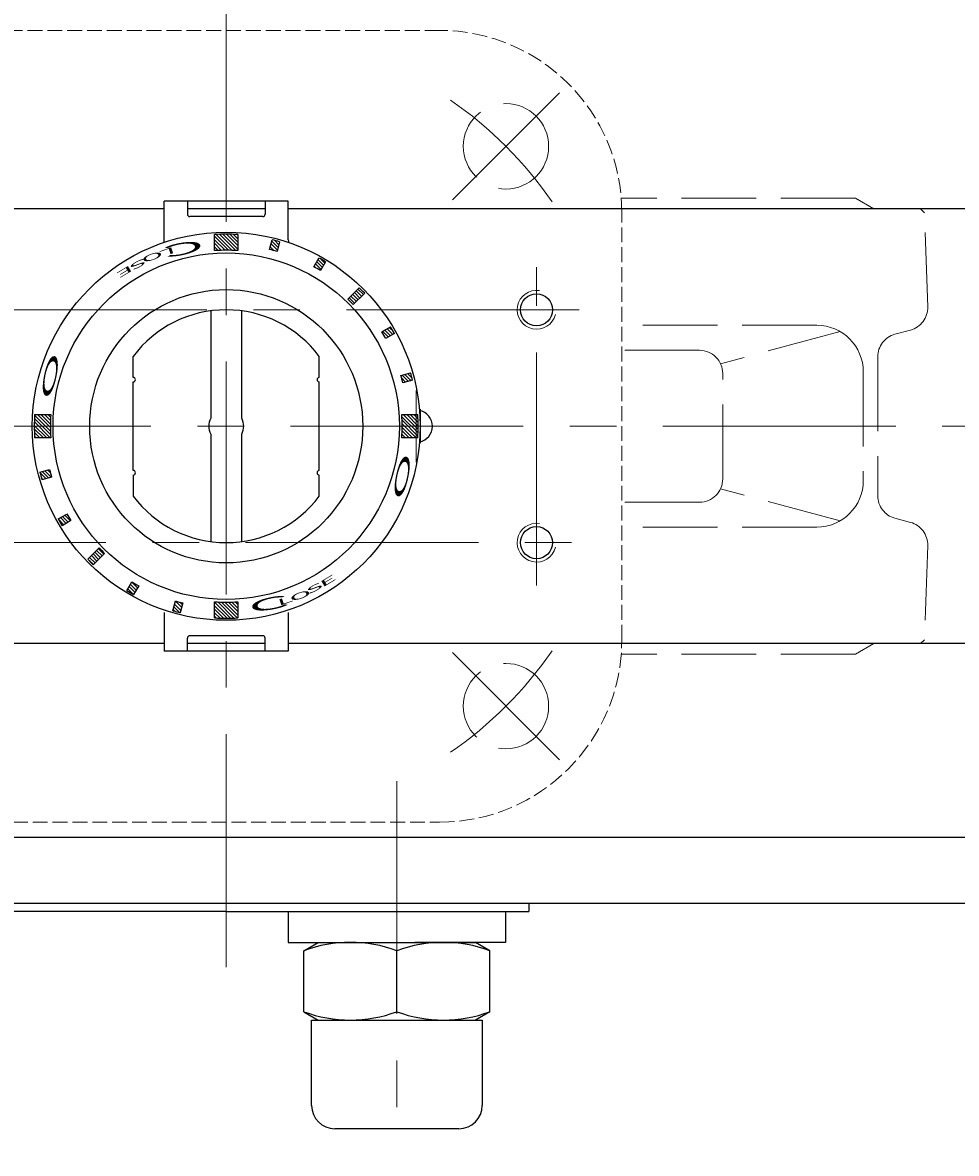
# Model space of a CAD drawing. Extents: x -422 to 433, y 1661 to 2530.
# Drawn here: x -170 to -49, y 2305 to 2451 of the extents above; entities that cross this region are included whole.
import ezdxf

# ---------------------------------------------------------------- set-up
doc = ezdxf.new("R2010")
doc.units = 0
doc.header["$LTSCALE"] = 4
doc.header["$MEASUREMENT"] = 0
for name, pattern in [('CENTER', [12, 9, -1, 1, -1]), ('HIDDEN', [3.2, 2.4, -0.8]), ('中心線', [12, 7.5, -1.5, 1.5, -1.5])]:
    doc.linetypes.add(name, pattern=pattern)
doc.layers.get('0').update_dxf_attribs({"linetype": 'CONTINUOUS'})
doc.layers.get('Defpoints').update_dxf_attribs({"linetype": 'CONTINUOUS'})
for name, color, linetype, lineweight in [('scale', 6, 'CONTINUOUS', 13), ('シリンダ', 85, 'CONTINUOUS', 25), ('中心線', 4, '中心線', 13), ('本体', 3, 'CONTINUOUS', 25)]:
    doc.layers.add(name, color=color, linetype=linetype, lineweight=lineweight)
doc.styles.get("Standard").update_dxf_attribs({"font": 'simplex.shx', "bigfont": 'BIGFONT.shx'})
doc.dimstyles.get("Standard").update_dxf_attribs({"dimscale": 4, "dimtxt": 3.3, "dimasz": 2, "dimexe": 1, "dimexo": 1, "dimgap": 1, "dimtad": 1, "dimdsep": 46, "dimtxsty": 'STANDARD', "dimblk": 'CLOSED', "dimcen": 0.09, "dimclrd": 256, "dimclre": 256, "dimclrt": 2, "dimadec": 0, "dimazin": 2, "dimtfac": 1, "dimtmove": 0, "dimatfit": 3, "dimldrblk": 'CLOSED', "dimfxl": 1, "dimtolj": 1, "dimtzin": 0, "dimlwd": 13, "dimlwe": 13, "dimarcsym": 0})
pattern_1 = [(135, (-17155.5018, 26116.03446), (-0.224506403, -0.224506403), [])]

# ---------------------------------------------------------------- blocks, each defined once
blk = doc.blocks.new('_Closed')
at = {"color": 0, "linetype": 'ByBlock', "lineweight": -2}
for p, q in [((-1, 0.167), (0, 0)), ((-1, 0.167), (-1, -0.167)), ((0, 0), (-1, -0.167)), ((0, 0), (-1, 0))]:
    blk.add_line(p, q, dxfattribs=at)
blk = doc.blocks.new('*D53')
at = {"layer": 'Defpoints', "color": 0}
for p in [(127.88, 2510.33), (127.88, 2440.78), (-419.42, 2430.28)]:
    blk.add_point(p, dxfattribs=at)
at = {"layer": 'scale', "lineweight": 13}
for p, q in [((-419.42, 2434.28), (-419.42, 2514.33)), ((127.88, 2444.78), (127.88, 2514.33)), ((-411.42, 2510.33), (119.88, 2510.33))]:
    blk.add_line(p, q, dxfattribs=at)
at = {"layer": 'scale', "lineweight": 13, "xscale": 8, "yscale": 8, "zscale": 8, "rotation": 180}
blk.add_blockref('_Closed', (-419.42, 2510.33), dxfattribs=at)
at = {"layer": 'scale', "lineweight": 13, "xscale": 8, "yscale": 8, "zscale": 8}
blk.add_blockref('_Closed', (127.88, 2510.33), dxfattribs=at)
at = {"layer": 'scale', "color": 2, "insert": (-145.77, 2520.93), "char_height": 13.2, "attachment_point": 5}
blk.add_mtext('\\A1;550（概略）', dxfattribs=at)

msp = doc.modelspace()

# ---------------------------------------------------------------- hatches: boundary and pattern name
at = {"layer": 'シリンダ', "lineweight": 9, "ltscale": 2}
h = msp.add_hatch(dxfattribs=at)
h.set_pattern_fill('ANSI31', color=256, scale=0.1, angle=90, style=0)
h.set_pattern_definition(pattern_1)
h.paths.add_polyline_path([(-120.752, 2398.778, -0.0165557), (-120.802, 2397.278), (-118.727, 2397.278, 0.0151675), (-118.681, 2398.778)])
h.paths.add_polyline_path([(-120.802, 2400.278, -0.0165557), (-120.752, 2398.778), (-118.681, 2398.778, 0.0151675), (-118.727, 2400.278)])
h.paths.add_polyline_path([(-120.909, 2405.328, -0.0106638), (-120.65, 2404.362), (-119.399, 2404.697, 0.0101057), (-119.658, 2405.663)])
h.paths.add_polyline_path([(-123.371, 2410.931, -0.0103847), (-122.884, 2410.088), (-121.75, 2410.713, 0.0103848), (-122.264, 2411.602)])
h.paths.add_polyline_path([(-127.75, 2415.157, -0.0110294), (-127.043, 2414.45), (-125.577, 2415.915, 0.0101057), (-126.285, 2416.622)])
h.paths.add_polyline_path([(-131.487, 2420.45), (-132.134, 2419.328, -0.0106638), (-131.268, 2418.828), (-130.621, 2419.95, 0.0101057)])
h.paths.add_polyline_path([(-137.019, 2422.676), (-137.354, 2421.425, -0.0053317), (-136.872, 2421.291), (-136.537, 2422.541, 0.0050527)])
h.paths.add_polyline_path([(-137.503, 2422.8), (-137.838, 2421.55, -0.0053318), (-137.354, 2421.425), (-137.019, 2422.676, 0.0050527)])
h.paths.add_polyline_path([(-143.422, 2423.519), (-143.422, 2421.447, -0.0165556), (-141.922, 2421.398), (-141.922, 2423.473, 0.0151675)])
h.paths.add_polyline_path([(-144.922, 2423.473), (-144.922, 2421.398, -0.0165557), (-143.422, 2421.447), (-143.422, 2423.519, 0.0151675)])
h = msp.add_hatch(dxfattribs=at)
h.set_pattern_fill('ANSI31', color=256, scale=0.1, angle=90, style=0)
h.set_pattern_definition(pattern_1)
h.paths.add_polyline_path([(-164.848, 2386.407, 0.0053317), (-164.58, 2385.953), (-163.473, 2386.624, -0.0053317), (-163.727, 2387.054)])
h.paths.add_polyline_path([(-165.094, 2386.843, 0.0050527), (-164.848, 2386.407), (-163.727, 2387.054, -0.0050527), (-163.96, 2387.467)])
h.paths.add_polyline_path([(-167.32, 2392.374, 0.0050527), (-167.186, 2391.893), (-165.935, 2392.228, -0.0053317), (-166.07, 2392.709)])
h.paths.add_polyline_path([(-167.444, 2392.859, 0.0050527), (-167.32, 2392.374), (-166.07, 2392.709, -0.0053317), (-166.194, 2393.194)])
h.paths.add_polyline_path([(-168.163, 2398.778, 0.0151675), (-168.117, 2397.278), (-166.042, 2397.278, -0.0165557), (-166.091, 2398.778)])
h.paths.add_polyline_path([(-168.117, 2400.278, 0.0151675), (-168.163, 2398.778), (-166.091, 2398.778, -0.0165557), (-166.042, 2400.278)])
h = msp.add_hatch(dxfattribs=at)
h.set_pattern_fill('ANSI31', color=256, scale=0.1, angle=90, style=0)
h.set_pattern_definition(pattern_1)
h.paths.add_polyline_path([(-143.422, 2376.108), (-143.422, 2374.037, 0.0151675), (-141.922, 2374.082), (-141.922, 2376.158, -0.0165557)])
h.paths.add_polyline_path([(-144.922, 2376.158), (-144.922, 2374.082, 0.0151675), (-143.422, 2374.037), (-143.422, 2376.108, -0.0165557)])
h.paths.add_polyline_path([(-149.825, 2374.88, 0.0050527), (-149.341, 2374.755), (-149.006, 2376.006, -0.0053317), (-149.49, 2376.13)])
h.paths.add_polyline_path([(-149.972, 2376.265), (-150.307, 2375.014, 0.0050527), (-149.825, 2374.88), (-149.49, 2376.13, -0.0053317)])
h.paths.add_polyline_path([(-155.792, 2377.351, 0.0050527), (-155.357, 2377.106), (-154.71, 2378.227, -0.0053317), (-155.145, 2378.472)])
h.paths.add_polyline_path([(-156.223, 2377.606, 0.0050527), (-155.792, 2377.351), (-155.145, 2378.472, -0.0053317), (-155.576, 2378.727)])
h.paths.add_polyline_path([(-160.917, 2381.283, 0.0050527), (-160.559, 2380.933), (-159.094, 2382.398, -0.0055145), (-159.452, 2382.748)])
h.paths.add_polyline_path([(-161.267, 2381.64, 0.0050527), (-160.917, 2381.283), (-159.452, 2382.748, -0.0055145), (-159.801, 2383.105)])

# ---------------------------------------------------------------- linework, layer by layer
at = {"layer": 'scale', "ltscale": 0.8}
msp.add_line((-118.922, 2394.165), (-118.922, 2403.39), dxfattribs=at)
at = {"layer": 'シリンダ', "ltscale": 0.5}
for p, q in [((-135.422, 2427.778), (-151.422, 2427.778)), ((-151.422, 2422.778), (-151.422, 2427.778)), ((-148.422, 2427.778), (-148.422, 2426.078)), ((-138.422, 2427.778), (-138.422, 2426.078)), ((-135.422, 2422.778), (-135.422, 2427.778)), ((-138.422, 2426.778), (-148.422, 2426.778)), ((-138.722, 2425.778), (-148.122, 2425.778)), ((-151.422, 2374.778), (-151.422, 2369.778)), ((-135.422, 2374.778), (-135.422, 2369.778)), ((-138.722, 2371.778), (-148.122, 2371.778)), ((-148.422, 2369.778), (-148.422, 2371.478)), ((-138.422, 2370.778), (-148.422, 2370.778)), ((-138.422, 2369.778), (-138.422, 2371.478)), ((-135.422, 2369.778), (-151.422, 2369.778)), ((-143.422, 2336.278), (-182.422, 2336.278))]:
    msp.add_line(p, q, dxfattribs=at)
at = {"layer": 'シリンダ'}
for p, q in [((-151.422, 2426.778), (-373.422, 2426.778)), ((86.578, 2426.778), (-135.422, 2426.778)), ((-155.422, 2405.078), (-155.422, 2407.778)), ((-155.422, 2405.078), (-155.422, 2407.778)), ((-131.422, 2405.078), (-131.422, 2407.778)), ((-131.422, 2405.078), (-131.422, 2407.778)), ((-155.422, 2393.078), (-155.422, 2404.478)), ((-155.422, 2393.078), (-155.422, 2404.478)), ((-131.422, 2393.078), (-131.422, 2404.478)), ((-131.422, 2393.078), (-131.422, 2404.478)), ((-155.422, 2392.478), (-155.422, 2389.778)), ((-155.422, 2392.478), (-155.422, 2389.778)), ((-131.422, 2389.778), (-131.422, 2392.478)), ((-131.422, 2389.778), (-131.422, 2392.478)), ((-151.422, 2370.778), (-373.422, 2370.778)), ((86.578, 2370.778), (-135.422, 2370.778)), ((86.578, 2345.778), (-373.422, 2345.778)), ((86.578, 2337.278), (-373.422, 2337.278)), ((-104.422, 2337.278), (-104.422, 2336.278)), ((-135.422, 2336.278), (-123.731, 2336.278)), ((-135.422, 2336.278), (-135.422, 2332.278)), ((-121.422, 2336.278), (-107.422, 2336.278)), ((-107.422, 2336.278), (-107.422, 2332.278)), ((-135.422, 2332.278), (-121.422, 2332.278)), ((-133.422, 2331.206), (-131.566, 2332.278)), ((-133.422, 2323.35), (-133.422, 2331.206)), ((-131.566, 2332.278), (-111.278, 2332.278)), ((-121.422, 2323.35), (-121.422, 2331.206)), ((-121.422, 2323.35), (-121.422, 2331.206)), ((-107.422, 2332.278), (-119.113, 2332.278)), ((-109.422, 2331.206), (-111.278, 2332.278)), ((-109.422, 2323.35), (-109.422, 2331.206)), ((-133.422, 2323.35), (-131.566, 2322.278)), ((-132.422, 2322.278), (-110.422, 2322.278)), ((-109.422, 2323.35), (-111.278, 2322.278))]:
    msp.add_line(p, q, dxfattribs=at)
at = {"layer": 'シリンダ', "ltscale": 2}
for p, q in [((-144.922, 2421.398), (-144.922, 2423.473)), ((-141.922, 2423.473), (-141.922, 2421.398)), ((-137.838, 2421.55), (-137.503, 2422.8)), ((-136.537, 2422.541), (-136.872, 2421.291)), ((-132.134, 2419.328), (-131.487, 2420.45)), ((-130.621, 2419.95), (-131.268, 2418.828)), ((-127.75, 2415.157), (-126.285, 2416.622)), ((-127.043, 2414.45), (-125.577, 2415.915)), ((-123.371, 2410.931), (-122.264, 2411.602)), ((-121.75, 2410.713), (-122.884, 2410.088)), ((-120.909, 2405.328), (-119.658, 2405.663)), ((-119.399, 2404.697), (-120.65, 2404.362)), ((-118.519, 2400.978), (-118.422, 2400.978)), ((-118.422, 2400.978), (-118.422, 2396.578)), ((-168.117, 2400.278), (-166.042, 2400.278)), ((-120.802, 2400.278), (-118.727, 2400.278)), ((-166.042, 2397.278), (-168.117, 2397.278)), ((-118.727, 2397.278), (-120.802, 2397.278)), ((-118.422, 2396.578), (-118.519, 2396.578)), ((-167.444, 2392.859), (-166.194, 2393.194)), ((-165.935, 2392.228), (-167.186, 2391.893)), ((-165.094, 2386.843), (-163.96, 2387.467)), ((-163.473, 2386.624), (-164.58, 2385.953)), ((-159.801, 2383.105), (-161.267, 2381.64)), ((-159.094, 2382.398), (-160.559, 2380.933)), ((-156.223, 2377.606), (-155.576, 2378.727)), ((-154.71, 2378.227), (-155.357, 2377.106)), ((-150.307, 2375.014), (-149.972, 2376.265)), ((-144.922, 2374.082), (-144.922, 2376.158)), ((-141.922, 2376.158), (-141.922, 2374.082)), ((-149.006, 2376.006), (-149.341, 2374.755))]:
    msp.add_line(p, q, dxfattribs=at)
at = {"layer": 'シリンダ', "ltscale": 0.06}
for p, q in [((-145.422, 2413.644), (-145.422, 2399.808)), ((-141.422, 2399.808), (-141.422, 2413.644)), ((-145.422, 2397.747), (-145.422, 2383.912)), ((-141.422, 2383.912), (-141.422, 2397.747))]:
    msp.add_line(p, q, dxfattribs=at)
at = {"layer": 'シリンダ', "linetype": 'Continuous'}
msp.add_line((-143.422, 2336.278), (-104.422, 2336.278), dxfattribs=at)
at = {"layer": 'シリンダ', "ltscale": 0.07}
for p, q in [((-132.422, 2311.278), (-132.422, 2322.278)), ((-110.422, 2322.278), (-110.422, 2311.278)), ((-113.422, 2308.278), (-129.422, 2308.278))]:
    msp.add_line(p, q, dxfattribs=at)
at = {"layer": 'シリンダ', "ltscale": 2}
for radius in [25, 22.32]:
    msp.add_circle((-143.422, 2398.778), radius, dxfattribs=at)
at = {"layer": 'シリンダ'}
for centre, radius in [((-143.422, 2398.778), 17.6), ((-103.422, 2413.778), 2.067), ((-103.422, 2383.778), 2.067)]:
    msp.add_circle(centre, radius, dxfattribs=at)
at = {"layer": 'シリンダ', "ltscale": 0.5}
for centre, radius, start, end in [((-148.122, 2426.078), 0.3, 180, 270), ((-138.722, 2426.078), 0.3, 270, 0), ((-153.422, 2422.778), 2, 350.69234, 0), ((-133.422, 2422.778), 2, 180, 189.30766), ((-148.122, 2371.478), 0.3, 90, 180), ((-138.722, 2371.478), 0.3, 0, 90)]:
    msp.add_arc(centre, radius, start, end, dxfattribs=at)
at = {"layer": 'シリンダ', "ltscale": 2}
for centre, radius, start, end in [((-143.422, 2398.778), 24.741, 86.52414, 93.47587), ((-143.422, 2398.778), 24.741, 73.84201, 76.15799), ((-143.422, 2398.778), 22.669, 86.20607, 93.79393), ((-143.422, 2398.778), 23.446, 73.77807, 76.22193), ((-143.422, 2398.778), 24.741, 58.84201, 61.15799), ((-143.422, 2398.778), 23.446, 58.77807, 61.22193), ((-143.422, 2398.778), 24.741, 43.84201, 46.15799), ((-143.422, 2398.778), 22.669, 43.73618, 46.26382), ((-143.422, 2398.778), 24.741, 28.84201, 31.22193), ((-143.422, 2398.778), 23.446, 28.77807, 31.22193), ((-143.422, 2398.778), 23.446, 13.77807, 16.22193), ((-143.422, 2398.778), 24.741, 13.84201, 16.15799), ((-155.422, 2404.778), 0.3, 270, 90), ((-155.422, 2404.778), 0.3, 270, 90), ((-131.422, 2404.778), 0.3, 90, 270), ((-131.422, 2404.778), 0.3, 90, 270), ((-143.422, 2398.778), 24.741, 176.52413, 183.47587), ((-143.422, 2398.778), 22.669, 176.20607, 183.79393), ((-143.422, 2398.778), 22.669, 356.20607, 3.79393), ((-143.422, 2398.778), 24.741, 356.52413, 3.47587), ((-143.422, 2398.778), 24.741, 193.84201, 196.15799), ((-143.422, 2398.778), 23.446, 193.77807, 196.22193), ((-155.422, 2392.778), 0.3, 270, 90), ((-155.422, 2392.778), 0.3, 270, 90), ((-131.422, 2392.778), 0.3, 90, 270), ((-131.422, 2392.778), 0.3, 90, 270), ((-143.422, 2398.778), 24.741, 208.84201, 211.22193), ((-143.422, 2398.778), 23.446, 208.77807, 211.22193), ((-143.422, 2398.778), 22.669, 223.73618, 226.26382), ((-143.422, 2398.778), 24.741, 223.84201, 226.15799), ((-143.422, 2398.778), 24.741, 238.84201, 241.15799), ((-143.422, 2398.778), 23.446, 238.77807, 241.22193), ((-143.422, 2398.778), 23.446, 253.77807, 256.22193), ((-143.422, 2398.778), 22.669, 266.20607, 273.79393), ((-143.422, 2398.778), 24.741, 253.84201, 256.15799), ((-143.422, 2398.778), 24.741, 266.52414, 273.47587)]:
    msp.add_arc(centre, radius, start, end, dxfattribs=at)
at = {"layer": 'シリンダ', "color": 4, "lineweight": 9}
for centre in [(-103.422, 2413.778), (-103.422, 2383.778)]:
    msp.add_arc(centre, 2.5, 81.4733, 346.11284, dxfattribs=at)
at = {"layer": 'シリンダ'}
for centre, radius, start, end in [((-143.422, 2398.778), 15, 36.8699, 143.1301), ((-143.422, 2398.778), 15, 36.8699, 143.1301), ((-118.922, 2398.778), 2.067, 281.66453, 78.33547), ((-143.422, 2398.778), 15, 216.8699, 323.1301), ((-143.422, 2398.778), 15, 216.8699, 323.1301), ((-127.422, 2314.948), 17.33, 69.74384, 110.25616), ((-115.422, 2314.948), 17.33, 69.74384, 110.25616), ((-127.422, 2339.608), 17.33, 249.74384, 290.25616), ((-115.422, 2339.608), 17.33, 249.74384, 290.25616)]:
    msp.add_arc(centre, radius, start, end, dxfattribs=at)
at = {"layer": 'シリンダ', "ltscale": 0.06}
for start, end in [(152.73396, 207.26604), (332.73396, 27.26604)]:
    msp.add_arc((-143.422, 2398.778), 2.25, start, end, dxfattribs=at)
at = {"layer": 'シリンダ', "ltscale": 0.07}
for centre, start, end in [((-129.422, 2311.278), 180, 270), ((-113.422, 2311.278), 270, 0)]:
    msp.add_arc(centre, 3, start, end, dxfattribs=at)
at = {"layer": '中心線'}
for p, q in [((-143.422, 2329.098), (-143.422, 2468.458)), ((-103.422, 2378.278), (-103.422, 2419.278)), ((-97.922, 2413.778), (-188.922, 2413.778)), ((134.873, 2398.778), (-401.53, 2398.778)), ((-188.922, 2383.778), (-97.922, 2383.778)), ((-121.422, 2353.062), (-121.422, 2305.097))]:
    msp.add_line(p, q, dxfattribs=at)
at = {"layer": '本体', "linetype": 'HIDDEN', "lineweight": 20, "ltscale": 0.2}
for p, q in [((-115.922, 2449.778), (-170.922, 2449.778)), ((-92.422, 2371.278), (-92.422, 2426.278)), ((-170.922, 2347.778), (-115.922, 2347.778))]:
    msp.add_line(p, q, dxfattribs=at)
at = {"layer": '本体', "linetype": 'CENTER', "lineweight": 20, "ltscale": 0.6}
for p, q in [((-114.271, 2427.929), (-100.448, 2441.751)), ((-114.271, 2369.626), (-100.448, 2355.804))]:
    msp.add_line(p, q, dxfattribs=at)
at = {"layer": '本体', "linetype": 'HIDDEN', "lineweight": 20}
for p, q in [((-62.322, 2428.153), (-92.422, 2428.153)), ((-59.922, 2426.778), (-62.322, 2428.153)), ((-92.427, 2426.778), (-53.942, 2426.778)), ((-53.422, 2426.278), (-53.942, 2426.778)), ((-53.002, 2414.162), (-53.422, 2426.278)), ((-67.302, 2411.778), (-92.422, 2411.778)), ((-57.218, 2410.626), (-55.224, 2411.16)), ((-64.302, 2410.968), (-79.712, 2406.838)), ((-82.422, 2408.558), (-92.422, 2408.558)), ((-59.442, 2407.728), (-59.442, 2389.828)), ((-79.422, 2391.988), (-79.422, 2405.558)), ((-61.302, 2405.778), (-61.302, 2391.778)), ((-64.302, 2386.578), (-79.712, 2390.708)), ((-82.422, 2388.988), (-92.422, 2388.988)), ((-57.218, 2386.93), (-55.224, 2386.395)), ((-67.302, 2385.778), (-92.422, 2385.778)), ((-53.002, 2383.393), (-53.422, 2371.278)), ((-92.427, 2370.778), (-53.942, 2370.778)), ((-59.922, 2370.778), (-62.322, 2369.403)), ((-53.422, 2371.278), (-53.942, 2370.778)), ((-62.322, 2369.403), (-92.497, 2369.403))]:
    msp.add_line(p, q, dxfattribs=at)
for centre in [(-107.36, 2434.84), (-107.36, 2362.715)]:
    msp.add_circle(centre, 5.5, dxfattribs=at)
at = {"layer": '本体', "linetype": 'HIDDEN', "lineweight": 20, "ltscale": 0.2}
for centre, start, end in [((-115.922, 2426.278), 0, 90), ((-115.922, 2371.278), 270, 0)]:
    msp.add_arc(centre, 23.5, start, end, dxfattribs=at)
at = {"layer": '本体', "linetype": 'CENTER', "lineweight": 20}
for start, end in [(34.54727, 55.45273), (304.54727, 325.45273)]:
    msp.add_arc((-143.422, 2398.778), 51, start, end, dxfattribs=at)
at = {"layer": '本体', "linetype": 'HIDDEN', "lineweight": 20}
for centre, radius, start, end in [((-56, 2414.058), 3, 285, 1.9847), ((-67.302, 2405.778), 6, 0, 90), ((-56.442, 2407.728), 3, 105, 180), ((-82.422, 2405.558), 3, 0, 90), ((-82.422, 2391.988), 3, 270, 0), ((-67.302, 2391.778), 6, 270, 0), ((-56.442, 2389.827), 3, 180, 255), ((-56, 2383.497), 3, 358.0153, 75)]:
    msp.add_arc(centre, radius, start, end, dxfattribs=at)

# ---------------------------------------------------------------- texts
at = {"layer": 'シリンダ', "width": 3.5}
for s, height, rotation, oblique, p in [('O', 0.8, 199, 350, (-151.76, 2421.434)), ('L', 0.8, 199, 5, (-150.162, 2421.956)), ('Ｃ', 1.544, 191, 10, (-145.44, 2423.127)), ('S', 0.8, 208, 340, (-153.957, 2420.535)), ('E', 0.8, 211, 350, (-155.764, 2419.614)), ('E', 0.8, 31, 350, (-131.08, 2377.942)), ('O', 0.8, 19, 350, (-135.084, 2376.121)), ('S', 0.8, 28, 340, (-132.887, 2377.02)), ('Ｃ', 1.544, 11, 10, (-141.404, 2374.428)), ('L', 0.8, 19, 5, (-136.682, 2375.599))]:
    msp.add_text(s, height=height, rotation=rotation, dxfattribs=dict(at, oblique=oblique)).set_placement(p)
at = {"layer": 'シリンダ', "text_generation_flag": 2, "width": 3.5}
for rotation, p in [(258, (-167.627, 2401.806)), (78, (-119.217, 2395.749))]:
    msp.add_text('Ｏ', height=1.544, rotation=rotation, dxfattribs=at).set_placement(p)

# ---------------------------------------------------------------- dimensions: what is measured, and where the dimension line sits
at = {"layer": 'scale'}
dim = msp.add_linear_dim(base=(127.878, 2510.328), p1=(-419.422, 2430.278), p2=(127.878, 2440.778), text='550（概略）', dimstyle='STANDARD', dxfattribs=at)
dim.commit()
dim.dimension.update_dxf_attribs({"geometry": '*D53', "text_midpoint": (-145.772, 2520.928)})

doc.saveas('drawing.dxf')
